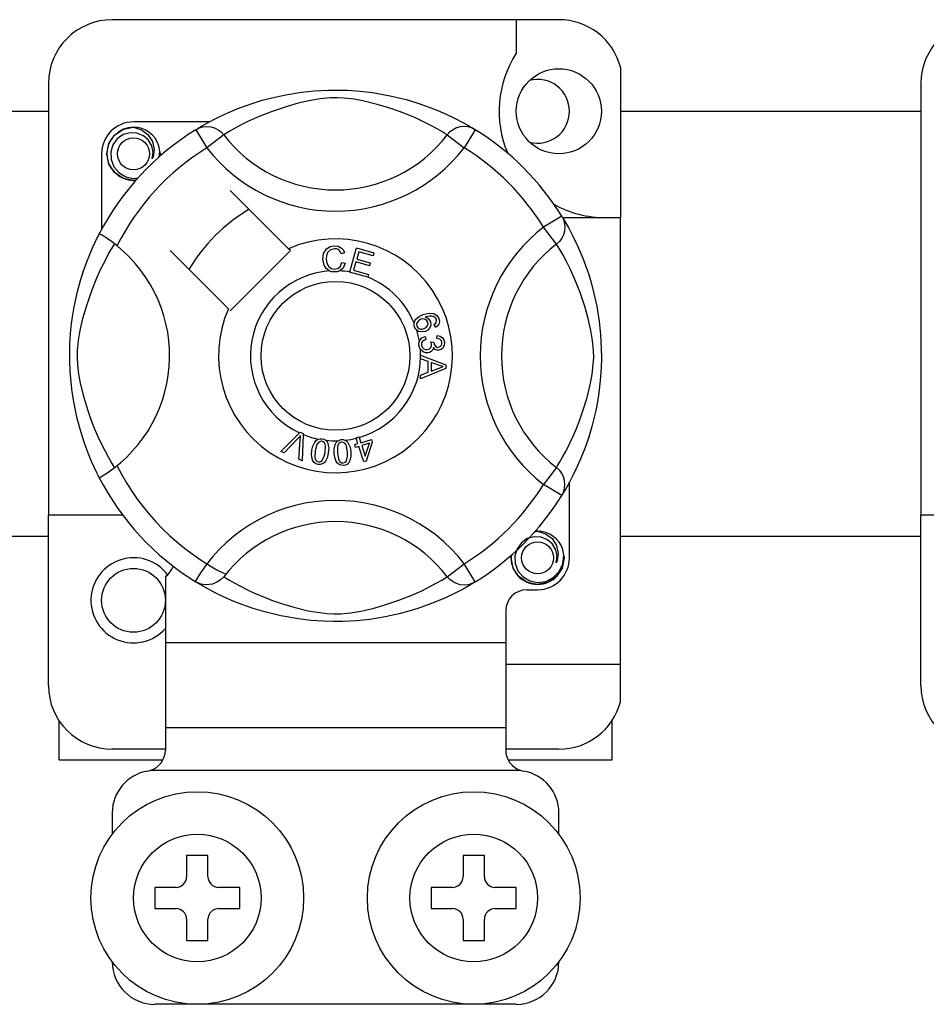
# Model space of a CAD drawing. Extents: x 49 to 1260, y 66 to 248.
# Drawn here: x 89 to 93, y 77 to 82 of the extents above; entities that cross this region are included whole.
import ezdxf

# ---------------------------------------------------------------- set-up
doc = ezdxf.new("R2010")
doc.units = 0
doc.header["$MEASUREMENT"] = 0
doc.layers.get('0').update_dxf_attribs({"linetype": 'CONTINUOUS'})

# ---------------------------------------------------------------- blocks, each defined once
blk = doc.blocks.new('ALZADO')
at = {"color": 2, "linetype": 'Continuous'}
for p, q in [((13.3584, -118.885), (11.2567, -118.885)), ((13.1582, -118.885), (13.1582, -119.043)), ((13.6486, -119.1084), (13.6486, -119.8164)), ((10.9565, -119.1852), (10.9565, -121.2174)), ((15.0623, -119.1852), (15.0623, -121.2174)), ((12.0078, -119.2523), (12.0735, -119.238)), ((12.0735, -119.238), (12.1468, -119.2263)), ((12.1468, -119.2263), (12.2073, -119.2199)), ((12.2073, -119.2199), (12.2728, -119.2164)), ((12.2728, -119.2164), (12.3183, -119.216)), ((12.3183, -119.216), (12.3644, -119.2172)), ((12.3644, -119.2172), (12.4239, -119.2213)), ((12.4239, -119.2213), (12.4818, -119.2281)), ((12.4818, -119.2281), (12.5645, -119.2426)), ((11.8474, -119.3036), (11.9206, -119.2772)), ((11.9206, -119.2772), (11.9625, -119.2644)), ((11.9625, -119.2644), (12.0078, -119.2523)), ((12.1321, -119.2782), (12.0797, -119.2928)), ((12.1892, -119.2652), (12.1321, -119.2782)), ((12.2351, -119.2574), (12.1892, -119.2652)), ((12.2825, -119.2528), (12.2351, -119.2574)), ((12.3163, -119.2522), (12.2825, -119.2528)), ((12.3486, -119.2539), (12.3163, -119.2522)), ((12.3946, -119.2595), (12.3486, -119.2539)), ((12.4362, -119.2673), (12.3946, -119.2595)), ((12.5035, -119.2837), (12.4362, -119.2673)), ((12.5623, -119.3013), (12.5035, -119.2837)), ((12.5645, -119.2426), (12.6404, -119.261)), ((12.6404, -119.261), (12.6945, -119.2772)), ((12.6945, -119.2772), (12.7437, -119.2944)), ((-1.9733, -119.3153), (10.9565, -119.3153)), ((11.7439, -119.3501), (11.7905, -119.3277)), ((11.7905, -119.3277), (11.8474, -119.3036)), ((12.009, -119.3164), (11.9478, -119.3406)), ((12.0797, -119.2928), (12.009, -119.3164)), ((12.6087, -119.3174), (12.5623, -119.3013)), ((12.65, -119.3334), (12.6087, -119.3174)), ((12.7437, -119.2944), (12.7887, -119.3121)), ((12.7887, -119.3121), (12.8287, -119.3296)), ((12.8287, -119.3296), (12.8711, -119.35)), ((13.6486, -119.3153), (15.0623, -119.3153)), ((13.6486, -119.3153), (15.0623, -119.3153)), ((11.7136, -119.366), (11.3568, -119.366)), ((11.6802, -119.3846), (11.7076, -119.3692)), ((11.7076, -119.3692), (11.7439, -119.3501)), ((11.9017, -119.3613), (11.8631, -119.3805)), ((11.9478, -119.3406), (11.9017, -119.3613)), ((12.6863, -119.3489), (12.65, -119.3334)), ((12.7183, -119.3637), (12.6863, -119.3489)), ((12.7554, -119.3823), (12.7183, -119.3637)), ((12.8711, -119.35), (12.9059, -119.3683)), ((12.9059, -119.3683), (12.9332, -119.3836)), ((11.268, -119.4281), (11.3093, -119.4004)), ((11.3407, -119.4169), (11.3086, -119.4261)), ((11.3093, -119.4004), (11.3568, -119.391)), ((11.3385, -119.3947), (11.3402, -119.3939)), ((11.3402, -119.3939), (11.3497, -119.392)), ((11.3733, -119.4186), (11.3407, -119.4169)), ((11.3497, -119.392), (11.3545, -119.3913)), ((11.3545, -119.3913), (11.3557, -119.3912)), ((11.3557, -119.3912), (11.3563, -119.3911)), ((11.3563, -119.3911), (11.3566, -119.3911)), ((11.3566, -119.3911), (11.3568, -119.391)), ((11.3568, -119.391), (11.3568, -119.391)), ((11.3568, -119.391), (11.3568, -119.391)), ((11.3568, -119.391), (11.3568, -119.391)), ((11.3568, -119.391), (11.3938, -119.4027)), ((11.3568, -119.391), (11.3568, -119.391)), ((11.4035, -119.4309), (11.3733, -119.4186)), ((11.3938, -119.4027), (11.4247, -119.426)), ((11.6498, -119.4028), (11.6662, -119.3946)), ((11.6498, -119.4028), (11.7024, -119.4879)), ((11.6598, -119.3967), (11.6802, -119.3846)), ((11.6637, -119.3939), (11.6608, -119.3955)), ((11.6662, -119.3946), (11.6838, -119.3896)), ((11.6838, -119.3896), (11.7021, -119.3879)), ((11.7021, -119.3879), (11.7204, -119.3895)), ((11.7204, -119.3895), (11.738, -119.3945)), ((11.738, -119.3945), (11.7545, -119.4026)), ((11.7545, -119.4026), (11.7692, -119.4135)), ((11.7692, -119.4135), (11.7817, -119.427)), ((11.7901, -119.4218), (11.7817, -119.427)), ((11.8074, -119.4114), (11.7901, -119.4218)), ((11.8314, -119.3976), (11.8074, -119.4114)), ((11.8631, -119.3805), (11.8314, -119.3976)), ((12.785, -119.3983), (12.7554, -119.3823)), ((12.8071, -119.411), (12.785, -119.3983)), ((12.8225, -119.4203), (12.8071, -119.411)), ((12.8334, -119.427), (12.8225, -119.4203)), ((12.8459, -119.4135), (12.8334, -119.427)), ((12.8606, -119.4026), (12.8459, -119.4135)), ((12.877, -119.3945), (12.8606, -119.4026)), ((12.8947, -119.3895), (12.877, -119.3945)), ((12.913, -119.3879), (12.8947, -119.3895)), ((12.9653, -119.4028), (12.9127, -119.4879)), ((12.9313, -119.3896), (12.913, -119.3879)), ((12.9489, -119.3946), (12.9313, -119.3896)), ((12.9332, -119.3836), (12.9525, -119.395)), ((12.9653, -119.4028), (12.9489, -119.3946)), ((12.9525, -119.395), (12.9653, -119.4028)), ((12.9653, -119.4028), (12.9653, -119.4028)), ((11.2317, -119.5161), (11.2414, -119.4678)), ((11.2414, -119.4678), (11.268, -119.4281)), ((11.2804, -119.4457), (11.2603, -119.4736)), ((11.3086, -119.4261), (11.2804, -119.4457)), ((11.4275, -119.4519), (11.4035, -119.4309)), ((11.4247, -119.426), (11.446, -119.4584)), ((11.4429, -119.4786), (11.4275, -119.4519)), ((11.446, -119.4584), (11.4542, -119.4963)), ((11.7817, -119.427), (11.7024, -119.4879)), ((12.8334, -119.427), (12.9127, -119.4879)), ((11.2067, -119.5161), (11.2067, -119.8727)), ((11.2414, -119.5645), (11.2317, -119.5161)), ((11.2603, -119.4736), (11.25, -119.507)), ((11.25, -119.507), (11.2512, -119.5431)), ((11.4487, -119.5089), (11.4429, -119.4786)), ((11.4442, -119.5394), (11.4487, -119.5089)), ((11.4542, -119.4963), (11.4487, -119.5288)), ((11.4803, -119.5043), (11.4761, -119.4786)), ((11.4772, -119.5313), (11.4803, -119.5043)), ((11.4819, -119.5161), (11.4792, -119.5294)), ((11.4819, -119.5161), (11.4792, -119.5294)), ((11.48, -119.5066), (11.4819, -119.5161)), ((11.48, -119.5066), (11.4819, -119.5161)), ((11.2512, -119.5431), (11.2644, -119.5768)), ((11.4487, -119.5288), (11.4442, -119.5394)), ((11.268, -119.6042), (11.2414, -119.5645)), ((11.2644, -119.5768), (11.2878, -119.6046)), ((11.3093, -119.6318), (11.268, -119.6042)), ((11.2878, -119.6046), (11.3203, -119.6241)), ((11.3568, -119.6412), (11.3093, -119.6318)), ((11.3203, -119.6241), (11.3575, -119.6317)), ((11.37, -119.6386), (11.3568, -119.6412)), ((11.3575, -119.6317), (11.3786, -119.629)), ((12.0865, -119.9628), (11.8122, -119.6885)), ((13.3716, -119.8091), (13.2865, -119.8617)), ((13.3716, -119.8091), (13.3798, -119.8255)), ((13.3752, -119.8164), (13.6486, -119.8164)), ((13.3777, -119.8191), (13.3899, -119.8396)), ((13.3805, -119.8231), (13.3789, -119.8202)), ((13.3798, -119.8255), (13.3848, -119.8432)), ((13.3899, -119.8396), (13.4052, -119.8669)), ((13.6486, -121.918), (13.6486, -119.8164)), ((13.3474, -119.941), (13.2865, -119.8617)), ((13.3849, -119.8797), (13.3799, -119.8974)), ((13.3848, -119.8432), (13.3865, -119.8614)), ((13.3865, -119.8614), (13.3849, -119.8797)), ((13.4052, -119.8669), (13.4243, -119.9032)), ((11.1754, -119.9348), (11.1846, -119.9155)), ((11.1846, -119.9155), (11.1914, -119.902)), ((11.1914, -119.902), (11.1959, -119.8932)), ((11.1959, -119.8932), (11.1959, -119.8932)), ((11.1984, -119.8937), (11.1959, -119.8932)), ((11.2094, -119.8998), (11.1984, -119.8937)), ((11.2281, -119.912), (11.2094, -119.8998)), ((11.2526, -119.9294), (11.2281, -119.912)), ((11.2793, -119.95), (11.2526, -119.9294)), ((13.3609, -119.9285), (13.3474, -119.941)), ((13.3718, -119.9138), (13.3609, -119.9285)), ((13.3799, -119.8974), (13.3718, -119.9138)), ((13.4243, -119.9032), (13.4467, -119.9498)), ((11.1512, -119.9896), (11.1641, -119.9595)), ((11.1641, -119.9595), (11.1754, -119.9348)), ((11.2382, -119.9908), (11.252, -119.9668)), ((11.252, -119.9668), (11.2625, -119.9494)), ((11.2625, -119.9494), (11.2677, -119.941)), ((11.5291, -119.9715), (11.8035, -120.2458)), ((11.8122, -120.2546), (12.0952, -119.9715)), ((12.0952, -119.9715), (12.0865, -119.9628)), ((12.2512, -119.9857), (12.2649, -119.9638)), ((12.2649, -119.9638), (12.2822, -119.9531)), ((12.2835, -119.9674), (12.27, -119.9811)), ((12.2822, -119.9531), (12.3023, -119.9492)), ((12.3023, -119.9627), (12.2835, -119.9674)), ((12.3023, -119.9492), (12.3198, -119.9514)), ((12.3119, -119.9636), (12.3023, -119.9627)), ((12.3208, -119.9671), (12.3119, -119.9636)), ((12.3198, -119.9514), (12.3353, -119.9596)), ((12.3295, -119.9757), (12.3208, -119.9671)), ((12.3348, -119.9867), (12.3295, -119.9757)), ((12.3353, -119.9596), (12.3444, -119.97)), ((12.3444, -119.97), (12.3503, -119.9826)), ((12.3741, -120.0721), (12.4057, -119.959)), ((12.4057, -119.959), (12.4885, -119.9822)), ((12.417, -119.9768), (12.4073, -120.0119)), ((12.4848, -119.9957), (12.417, -119.9768)), ((13.3526, -119.9494), (13.3474, -119.941)), ((13.3631, -119.9668), (13.3526, -119.9494)), ((13.3768, -119.9908), (13.3631, -119.9668)), ((13.4467, -119.9498), (13.4708, -120.0068)), ((11.1223, -120.0667), (11.1371, -120.0254)), ((11.1371, -120.0254), (11.1512, -119.9896)), ((11.202, -120.061), (11.2212, -120.0224)), ((11.2212, -120.0224), (11.2382, -119.9908)), ((12.2478, -120.0115), (12.2512, -119.9857)), ((12.2537, -120.0403), (12.2478, -120.0115)), ((12.2652, -119.9957), (12.264, -120.0109)), ((12.264, -120.0109), (12.2668, -120.0304)), ((12.27, -119.9811), (12.2652, -119.9957)), ((12.3503, -119.9826), (12.3348, -119.9867)), ((12.4035, -120.0254), (12.3926, -120.0644)), ((12.4669, -120.0431), (12.4035, -120.0254)), ((12.4073, -120.0119), (12.4707, -120.0296)), ((12.4885, -119.9822), (12.4848, -119.9957)), ((13.3939, -120.0224), (13.3768, -119.9908)), ((13.4131, -120.061), (13.3939, -120.0224)), ((13.4708, -120.0068), (13.4841, -120.0418)), ((11.1077, -120.1128), (11.1223, -120.0667)), ((11.1813, -120.1071), (11.202, -120.061)), ((12.2633, -120.0563), (12.2537, -120.0403)), ((12.2781, -120.0676), (12.2633, -120.0563)), ((12.2668, -120.0304), (12.2758, -120.0478)), ((12.2758, -120.0478), (12.2886, -120.0563)), ((12.2893, -120.0711), (12.2781, -120.0676)), ((12.2886, -120.0563), (12.3038, -120.0589)), ((12.3055, -120.0723), (12.2893, -120.0711)), ((12.3038, -120.0589), (12.3176, -120.056)), ((12.3154, -120.0713), (12.3055, -120.0723)), ((12.3278, -120.0671), (12.3154, -120.0713)), ((12.3176, -120.056), (12.3289, -120.0477)), ((12.3432, -120.0544), (12.3278, -120.0671)), ((12.3289, -120.0477), (12.3378, -120.0276)), ((12.3378, -120.0276), (12.3536, -120.0312)), ((12.3536, -120.0312), (12.3432, -120.0544)), ((12.3737, -120.0737), (12.3741, -120.0721)), ((12.3926, -120.0644), (12.463, -120.084)), ((12.4707, -120.0296), (12.4669, -120.0431)), ((13.4338, -120.1071), (13.4131, -120.061)), ((13.4841, -120.0418), (13.4972, -120.08)), ((11.0938, -120.1642), (11.1077, -120.1128)), ((11.1571, -120.1683), (11.1813, -120.1071)), ((12.4592, -120.0975), (12.3737, -120.0737)), ((12.4595, -120.0965), (12.4592, -120.0975)), ((12.463, -120.084), (12.4595, -120.0965)), ((13.458, -120.1683), (13.4338, -120.1071)), ((13.4972, -120.08), (13.51, -120.1218)), ((11.0781, -120.2358), (11.0938, -120.1642)), ((13.51, -120.1218), (13.5221, -120.1672)), ((11.1335, -120.239), (11.1571, -120.1683)), ((13.4816, -120.239), (13.458, -120.1683)), ((13.5221, -120.1672), (13.5364, -120.2328)), ((11.0715, -120.2744), (11.0781, -120.2358)), ((11.1189, -120.2915), (11.1335, -120.239)), ((13.4962, -120.2915), (13.4816, -120.239)), ((13.5364, -120.2328), (13.5481, -120.3061)), ((11.0658, -120.3152), (11.0715, -120.2744)), ((11.1058, -120.3485), (11.1189, -120.2915)), ((12.6772, -120.312), (12.6801, -120.3024)), ((12.6801, -120.3024), (12.6853, -120.294)), ((12.6853, -120.294), (12.7009, -120.2815)), ((12.6989, -120.3006), (12.6916, -120.3096)), ((12.7089, -120.2948), (12.6989, -120.3006)), ((12.7009, -120.2815), (12.7191, -120.2732)), ((12.7173, -120.2929), (12.7089, -120.2948)), ((12.7258, -120.2938), (12.7173, -120.2929)), ((12.7191, -120.2732), (12.7476, -120.266)), ((12.7352, -120.2991), (12.7258, -120.2938)), ((12.7492, -120.2797), (12.7295, -120.2848)), ((12.7295, -120.2848), (12.7385, -120.2881)), ((12.7412, -120.3081), (12.7352, -120.2991)), ((12.7385, -120.2881), (12.7461, -120.2938)), ((12.7461, -120.2938), (12.7542, -120.3064)), ((12.7476, -120.266), (12.7705, -120.2679)), ((12.7621, -120.2798), (12.7492, -120.2797)), ((12.7741, -120.2844), (12.7621, -120.2798)), ((12.7705, -120.2679), (12.7861, -120.2783)), ((12.7784, -120.2882), (12.7741, -120.2844)), ((12.782, -120.2945), (12.7784, -120.2882)), ((12.7812, -120.3103), (12.7833, -120.3015)), ((12.7833, -120.3015), (12.782, -120.2945)), ((12.7861, -120.2783), (12.7935, -120.2912)), ((12.7935, -120.2912), (12.7961, -120.3047)), ((13.5092, -120.3485), (13.4962, -120.2915)), ((11.061, -120.3623), (11.0658, -120.3152)), ((11.0981, -120.3944), (11.1058, -120.3485)), ((12.677, -120.3129), (12.6772, -120.312)), ((12.677, -120.3214), (12.677, -120.3129)), ((12.6794, -120.3317), (12.677, -120.3214)), ((12.6837, -120.3401), (12.6794, -120.3317)), ((12.6894, -120.3467), (12.6837, -120.3401)), ((12.6916, -120.3096), (12.6892, -120.3183)), ((12.6892, -120.3183), (12.6905, -120.3273)), ((12.6973, -120.352), (12.6894, -120.3467)), ((12.6905, -120.3273), (12.697, -120.3363)), ((12.697, -120.3363), (12.7071, -120.3409)), ((12.7071, -120.3409), (12.7158, -120.3411)), ((12.7158, -120.3411), (12.7243, -120.3389)), ((12.7243, -120.3389), (12.734, -120.3336)), ((12.7415, -120.3466), (12.7302, -120.3526)), ((12.734, -120.3336), (12.7407, -120.325)), ((12.7407, -120.325), (12.7427, -120.3166)), ((12.7427, -120.3166), (12.7412, -120.3081)), ((12.7504, -120.3375), (12.7415, -120.3466)), ((12.7561, -120.3224), (12.7504, -120.3375)), ((12.7542, -120.3064), (12.7561, -120.3224)), ((12.7714, -120.3198), (12.7775, -120.3151)), ((12.7774, -120.333), (12.7714, -120.3198)), ((12.7864, -120.3268), (12.7774, -120.333)), ((12.7775, -120.3151), (12.7812, -120.3103)), ((12.7929, -120.3181), (12.7864, -120.3268)), ((12.7961, -120.3047), (12.7929, -120.3181)), ((13.517, -120.3944), (13.5092, -120.3485)), ((13.5481, -120.3061), (13.5545, -120.3666)), ((11.0578, -120.4115), (11.061, -120.3623)), ((11.0935, -120.4418), (11.0981, -120.3944)), ((12.7064, -120.3548), (12.6973, -120.352)), ((12.7019, -120.3983), (12.7069, -120.3895)), ((12.7302, -120.3526), (12.7064, -120.3548)), ((12.7069, -120.3895), (12.7141, -120.3825)), ((12.7141, -120.3825), (12.7286, -120.3762)), ((12.723, -120.3945), (12.7154, -120.4012)), ((12.7322, -120.3905), (12.723, -120.3945)), ((12.7286, -120.3762), (12.7322, -120.3905)), ((12.7846, -120.3858), (12.7855, -120.371)), ((12.7988, -120.3893), (12.7846, -120.3858)), ((12.7855, -120.371), (12.7996, -120.3741)), ((12.8054, -120.3958), (12.7988, -120.3893)), ((12.7996, -120.3741), (12.8114, -120.3823)), ((12.8084, -120.4046), (12.8054, -120.3958)), ((12.8114, -120.3823), (12.8174, -120.3919)), ((12.8174, -120.3919), (12.8202, -120.4029)), ((13.5216, -120.4418), (13.517, -120.3944)), ((13.5545, -120.3666), (13.558, -120.4321)), ((11.0566, -120.4539), (11.0578, -120.4115)), ((11.0929, -120.4756), (11.0935, -120.4418)), ((12.6998, -120.4069), (12.7019, -120.3983)), ((12.6998, -120.4176), (12.6998, -120.4069)), ((12.7023, -120.4283), (12.6998, -120.4176)), ((12.7067, -120.437), (12.7023, -120.4283)), ((12.7197, -120.4488), (12.7067, -120.437)), ((12.7122, -120.4084), (12.7118, -120.4163)), ((12.7118, -120.4163), (12.7153, -120.4265)), ((12.7154, -120.4012), (12.7122, -120.4084)), ((12.7153, -120.4265), (12.7229, -120.4341)), ((12.7229, -120.4341), (12.7307, -120.4374)), ((12.7307, -120.4374), (12.7393, -120.4377)), ((12.7393, -120.4377), (12.749, -120.4345)), ((12.749, -120.4345), (12.7562, -120.4274)), ((12.7562, -120.4274), (12.7592, -120.4199)), ((12.7567, -120.4019), (12.7696, -120.402)), ((12.7582, -120.4062), (12.7567, -120.4019)), ((12.7647, -120.4382), (12.7576, -120.4468)), ((12.7595, -120.4119), (12.7582, -120.4062)), ((12.7592, -120.4199), (12.7595, -120.4119)), ((12.7678, -120.4275), (12.7647, -120.4382)), ((12.7771, -120.4373), (12.7678, -120.4275)), ((12.7696, -120.402), (12.7696, -120.4033)), ((12.7696, -120.4033), (12.7697, -120.4043)), ((12.7697, -120.4043), (12.7723, -120.4138)), ((12.7723, -120.4138), (12.7778, -120.4219)), ((12.7851, -120.4406), (12.7771, -120.4373)), ((12.7778, -120.4219), (12.7845, -120.4256)), ((12.7845, -120.4256), (12.7922, -120.4261)), ((12.7936, -120.441), (12.7851, -120.4406)), ((12.7922, -120.4261), (12.8001, -120.4234)), ((12.8044, -120.4375), (12.7936, -120.441)), ((12.8001, -120.4234), (12.8059, -120.4174)), ((12.8131, -120.4302), (12.8044, -120.4375)), ((12.8059, -120.4174), (12.8082, -120.4112)), ((12.8082, -120.4112), (12.8084, -120.4046)), ((12.8194, -120.4173), (12.8131, -120.4302)), ((12.8202, -120.4029), (12.8194, -120.4173)), ((13.5222, -120.4756), (13.5216, -120.4418)), ((13.558, -120.4321), (13.5585, -120.4776)), ((11.0569, -120.4952), (11.0566, -120.4539)), ((11.0946, -120.5079), (11.0929, -120.4756)), ((12.7078, -120.4641), (12.8269, -120.5096)), ((12.7078, -120.4644), (12.7078, -120.4641)), ((12.7078, -120.4681), (12.7078, -120.4644)), ((12.7079, -120.4808), (12.7078, -120.4681)), ((12.744, -120.4939), (12.7079, -120.4808)), ((12.7302, -120.4527), (12.7197, -120.4488)), ((12.7414, -120.453), (12.7302, -120.4527)), ((12.75, -120.451), (12.7414, -120.453)), ((12.7576, -120.4468), (12.75, -120.451)), ((13.5205, -120.5079), (13.5222, -120.4756)), ((13.5585, -120.4776), (13.5572, -120.5238)), ((11.0585, -120.5364), (11.0569, -120.4952)), ((11.1002, -120.5539), (11.0946, -120.5079)), ((12.827, -120.5266), (12.708, -120.5755)), ((12.744, -120.5436), (12.744, -120.4939)), ((12.7568, -120.4984), (12.7568, -120.5387)), ((12.7917, -120.5114), (12.7568, -120.4984)), ((12.7568, -120.5387), (12.7898, -120.5263)), ((12.7898, -120.5263), (12.8035, -120.5213)), ((12.8016, -120.5146), (12.7917, -120.5114)), ((12.8145, -120.5178), (12.8016, -120.5146)), ((12.8035, -120.5213), (12.8145, -120.5178)), ((12.8269, -120.5096), (12.827, -120.5266)), ((13.5149, -120.5539), (13.5205, -120.5079)), ((13.5572, -120.5238), (13.5531, -120.5833)), ((11.0613, -120.5749), (11.0585, -120.5364)), ((11.0682, -120.6366), (11.0613, -120.5749)), ((11.108, -120.5956), (11.1002, -120.5539)), ((12.708, -120.5576), (12.744, -120.5436)), ((12.708, -120.5755), (12.708, -120.5576)), ((13.5071, -120.5956), (13.5149, -120.5539)), ((11.1243, -120.6629), (11.108, -120.5956)), ((13.4908, -120.6629), (13.5071, -120.5956)), ((13.5531, -120.5833), (13.5463, -120.6411)), ((11.077, -120.692), (11.0682, -120.6366)), ((11.142, -120.7216), (11.1243, -120.6629)), ((13.4731, -120.7216), (13.4908, -120.6629)), ((13.5463, -120.6411), (13.5396, -120.6834)), ((11.0919, -120.7619), (11.077, -120.692)), ((13.5396, -120.6834), (13.5318, -120.7238)), ((11.1083, -120.8227), (11.0919, -120.7619)), ((11.158, -120.768), (11.142, -120.7216)), ((13.457, -120.768), (13.4731, -120.7216)), ((13.5318, -120.7238), (13.5134, -120.7997)), ((11.1741, -120.8094), (11.158, -120.768)), ((11.1896, -120.8457), (11.1741, -120.8094)), ((13.4255, -120.8457), (13.441, -120.8094)), ((13.441, -120.8094), (13.457, -120.768)), ((13.5134, -120.7997), (13.4972, -120.8538)), ((11.1263, -120.8788), (11.1083, -120.8227)), ((11.2043, -120.8776), (11.1896, -120.8457)), ((12.0503, -120.9171), (12.1381, -120.8295)), ((12.1293, -120.8572), (12.0651, -120.9235)), ((12.1355, -120.8507), (12.1293, -120.8572)), ((12.143, -120.842), (12.1355, -120.8507)), ((12.1381, -120.8295), (12.1409, -120.8267)), ((12.1409, -120.8267), (12.1558, -120.8332)), ((12.1409, -120.8623), (12.1419, -120.8509)), ((12.1419, -120.8509), (12.143, -120.842)), ((12.1556, -120.8372), (12.1501, -120.9609)), ((12.1558, -120.8332), (12.1556, -120.8372)), ((12.2163, -120.8653), (12.2248, -120.8596)), ((12.2248, -120.8596), (12.2265, -120.8589)), ((12.2265, -120.8589), (12.2345, -120.857)), ((12.2345, -120.857), (12.2432, -120.8572)), ((12.2432, -120.8572), (12.2448, -120.8574)), ((12.2448, -120.8574), (12.2523, -120.8593)), ((12.2523, -120.8593), (12.259, -120.8626)), ((12.4046, -120.8531), (12.4186, -120.8488)), ((12.4053, -120.8551), (12.4046, -120.8531)), ((12.4131, -120.8803), (12.4053, -120.8551)), ((12.4186, -120.8488), (12.4193, -120.8512)), ((12.4193, -120.8512), (12.427, -120.876)), ((13.4107, -120.8776), (13.4255, -120.8457)), ((13.4972, -120.8538), (13.48, -120.9031)), ((11.1438, -120.9259), (11.1263, -120.8788)), ((11.223, -120.9147), (11.2043, -120.8776)), ((12.1345, -120.954), (12.1409, -120.8623)), ((12.1966, -120.9114), (12.2011, -120.8915)), ((12.2011, -120.8915), (12.2097, -120.873)), ((12.2097, -120.873), (12.2163, -120.8653)), ((12.2193, -120.8846), (12.2115, -120.9138)), ((12.2285, -120.8728), (12.2193, -120.8846)), ((12.2353, -120.8696), (12.2285, -120.8728)), ((12.2429, -120.8693), (12.2353, -120.8696)), ((12.2499, -120.872), (12.2429, -120.8693)), ((12.2554, -120.8772), (12.2499, -120.872)), ((12.259, -120.8838), (12.2554, -120.8772)), ((12.2587, -120.9214), (12.2605, -120.8912)), ((12.259, -120.8626), (12.2617, -120.8645)), ((12.2605, -120.8912), (12.259, -120.8838)), ((12.2617, -120.8645), (12.2666, -120.8695)), ((12.2666, -120.8695), (12.2696, -120.874)), ((12.2696, -120.874), (12.2755, -120.9016)), ((12.2755, -120.9016), (12.2735, -120.9238)), ((12.3012, -120.9044), (12.3053, -120.8845)), ((12.3014, -120.9248), (12.3012, -120.9044)), ((12.3053, -120.8845), (12.31, -120.8755)), ((12.31, -120.8755), (12.317, -120.8681)), ((12.3173, -120.8936), (12.3164, -120.9238)), ((12.317, -120.8681), (12.3184, -120.867)), ((12.3195, -120.8864), (12.3173, -120.8936)), ((12.3184, -120.867), (12.3258, -120.8634)), ((12.3236, -120.8801), (12.3195, -120.8864)), ((12.3295, -120.8754), (12.3236, -120.8801)), ((12.3258, -120.8634), (12.3344, -120.8615)), ((12.3368, -120.8734), (12.3295, -120.8754)), ((12.3344, -120.8615), (12.3359, -120.8614)), ((12.3359, -120.8614), (12.3437, -120.8615)), ((12.3442, -120.8744), (12.3368, -120.8734)), ((12.3437, -120.8615), (12.351, -120.8632)), ((12.3507, -120.8782), (12.3442, -120.8744)), ((12.3557, -120.8838), (12.3507, -120.8782)), ((12.351, -120.8632), (12.354, -120.8645)), ((12.354, -120.8645), (12.3599, -120.8681)), ((12.3589, -120.8907), (12.3557, -120.8838)), ((12.364, -120.9205), (12.3589, -120.8907)), ((12.3599, -120.8681), (12.3638, -120.8718)), ((12.3638, -120.8718), (12.3758, -120.8973)), ((12.3758, -120.8973), (12.379, -120.9194)), ((12.3978, -120.8851), (12.4131, -120.8803)), ((12.4018, -120.8978), (12.3978, -120.8851)), ((12.4171, -120.8931), (12.4018, -120.8978)), ((12.44, -120.9666), (12.4171, -120.8931)), ((12.427, -120.876), (12.4763, -120.8606)), ((12.4666, -120.8776), (12.431, -120.8887)), ((12.431, -120.8887), (12.447, -120.9399)), ((12.447, -120.9399), (12.4666, -120.8776)), ((12.4803, -120.8734), (12.4514, -120.9631)), ((12.4763, -120.8606), (12.4803, -120.8734)), ((13.3921, -120.9147), (13.4107, -120.8776)), ((13.48, -120.9031), (13.4623, -120.948)), ((11.1596, -120.964), (11.1438, -120.9259)), ((11.239, -120.9443), (11.223, -120.9147)), ((11.2517, -120.9664), (11.239, -120.9443)), ((12.0651, -120.9235), (12.0503, -120.9171)), ((12.1946, -120.9317), (12.1966, -120.9114)), ((12.197, -120.9519), (12.1946, -120.9317)), ((12.2008, -120.9614), (12.197, -120.9519)), ((12.2115, -120.9138), (12.2096, -120.9441)), ((12.2096, -120.9441), (12.2112, -120.9515)), ((12.2112, -120.9515), (12.2148, -120.9581)), ((12.2447, -120.96), (12.2548, -120.9393)), ((12.2548, -120.9393), (12.2587, -120.9214)), ((12.269, -120.9438), (12.2605, -120.9623)), ((12.2735, -120.9238), (12.269, -120.9438)), ((12.304, -120.9451), (12.3014, -120.9248)), ((12.3109, -120.9642), (12.304, -120.9451)), ((12.3164, -120.9238), (12.3215, -120.9537)), ((12.3592, -120.9612), (12.3643, -120.9387)), ((12.3643, -120.9387), (12.364, -120.9205)), ((12.3792, -120.9398), (12.3751, -120.9598)), ((12.379, -120.9194), (12.3792, -120.9398)), ((13.3634, -120.9664), (13.3761, -120.9443)), ((13.3761, -120.9443), (13.3921, -120.9147)), ((13.4623, -120.948), (13.4448, -120.988)), ((11.1731, -120.9942), (11.1596, -120.964)), ((11.1843, -121.0176), (11.1731, -120.9942)), ((11.261, -120.9819), (11.2517, -120.9664)), ((11.2677, -120.9927), (11.261, -120.9819)), ((12.1501, -120.9609), (12.1345, -120.954)), ((12.207, -120.9694), (12.2008, -120.9614)), ((12.2155, -120.975), (12.207, -120.9694)), ((12.2148, -120.9581), (12.2203, -120.9633)), ((12.2253, -120.9778), (12.2155, -120.975)), ((12.2203, -120.9633), (12.2274, -120.9659)), ((12.2355, -120.9783), (12.2253, -120.9778)), ((12.2274, -120.9659), (12.2327, -120.9661)), ((12.2327, -120.9661), (12.2379, -120.9648)), ((12.2454, -120.9757), (12.2355, -120.9783)), ((12.2379, -120.9648), (12.2447, -120.96)), ((12.2538, -120.97), (12.2454, -120.9757)), ((12.2605, -120.9623), (12.2538, -120.97)), ((12.3168, -120.9726), (12.3109, -120.9642)), ((12.3247, -120.9789), (12.3168, -120.9726)), ((12.3215, -120.9537), (12.3247, -120.9605)), ((12.3247, -120.9605), (12.3297, -120.9662)), ((12.3343, -120.9824), (12.3247, -120.9789)), ((12.3297, -120.9662), (12.3363, -120.9699)), ((12.3444, -120.9829), (12.3343, -120.9824)), ((12.3363, -120.9699), (12.3438, -120.9708)), ((12.3438, -120.9708), (12.3537, -120.9674)), ((12.3544, -120.981), (12.3444, -120.9829)), ((12.3537, -120.9674), (12.3592, -120.9612)), ((12.3634, -120.9762), (12.3544, -120.981)), ((12.3704, -120.9688), (12.3634, -120.9762)), ((12.3751, -120.9598), (12.3704, -120.9688)), ((12.4514, -120.9631), (12.44, -120.9666)), ((13.3474, -120.9927), (13.2865, -121.072)), ((13.3474, -120.9927), (13.3541, -120.9819)), ((13.3609, -121.0052), (13.3474, -120.9927)), ((13.3541, -120.9819), (13.3634, -120.9664)), ((13.4448, -120.988), (13.4244, -121.0304)), ((11.192, -121.033), (11.1843, -121.0176)), ((11.1959, -121.0406), (11.192, -121.033)), ((11.196, -121.0407), (11.1959, -121.0406)), ((13.3718, -121.0199), (13.3609, -121.0052)), ((13.3799, -121.0364), (13.3718, -121.0199)), ((13.3849, -121.054), (13.3799, -121.0364)), ((13.4244, -121.0304), (13.4061, -121.0652)), ((13.3716, -121.1246), (13.2865, -121.072)), ((13.3798, -121.1082), (13.3848, -121.0906)), ((13.3848, -121.0906), (13.3865, -121.0723)), ((13.3865, -121.0723), (13.3849, -121.054)), ((13.4061, -121.0652), (13.3908, -121.0925)), ((13.4084, -121.4176), (13.4084, -121.0609)), ((13.3716, -121.1246), (13.3798, -121.1082)), ((13.374, -121.1208), (13.3716, -121.1246)), ((13.3794, -121.1118), (13.3744, -121.1201)), ((13.3908, -121.0925), (13.3794, -121.1118)), ((11.3068, -121.2174), (10.9565, -121.2174)), ((10.9565, -122.0181), (10.9565, -121.2174)), ((15.0623, -122.0181), (15.0623, -121.2174)), ((15.4125, -121.2174), (15.0623, -121.2174)), ((10.9565, -121.3181), (-1.9733, -121.3181)), ((13.2422, -121.3184), (13.21, -121.3275)), ((13.24, -121.2961), (13.2417, -121.2954)), ((13.2417, -121.2954), (13.2512, -121.2934)), ((13.2747, -121.3201), (13.2422, -121.3184)), ((13.245, -121.2951), (13.2583, -121.2925)), ((13.2512, -121.2934), (13.256, -121.2927)), ((13.256, -121.2927), (13.2572, -121.2926)), ((13.2572, -121.2926), (13.2578, -121.2925)), ((13.2578, -121.2925), (13.2581, -121.2925)), ((13.2581, -121.2925), (13.2583, -121.2925)), ((13.2583, -121.2925), (13.2583, -121.2925)), ((13.2583, -121.2925), (13.2583, -121.2925)), ((13.2583, -121.2925), (13.2583, -121.2925)), ((13.2583, -121.2925), (13.2583, -121.2925)), ((13.2583, -121.2925), (13.2953, -121.3042)), ((13.3049, -121.3323), (13.2747, -121.3201)), ((13.2953, -121.3042), (13.3262, -121.3275)), ((15.0623, -121.3181), (13.6486, -121.3181)), ((15.0623, -121.3181), (13.6486, -121.3181)), ((13.1818, -121.3472), (13.1617, -121.375)), ((13.21, -121.3275), (13.1818, -121.3472)), ((13.3289, -121.3534), (13.3049, -121.3323)), ((13.3262, -121.3275), (13.3475, -121.3598)), ((13.3444, -121.3801), (13.3289, -121.3534)), ((13.3475, -121.3598), (13.3557, -121.3978)), ((13.1332, -121.4176), (13.1358, -121.4043)), ((13.1332, -121.4176), (13.1358, -121.4043)), ((13.1617, -121.375), (13.1515, -121.4084)), ((13.1515, -121.4084), (13.1527, -121.4445)), ((13.3502, -121.4103), (13.3444, -121.3801)), ((13.3457, -121.4408), (13.3502, -121.4103)), ((13.3557, -121.3978), (13.3502, -121.4303)), ((13.377, -121.4467), (13.3817, -121.4058)), ((13.3817, -121.4058), (13.3776, -121.3801)), ((13.3815, -121.4081), (13.3834, -121.4176)), ((13.3815, -121.4081), (13.3834, -121.4176)), ((12.8334, -121.5067), (12.9127, -121.4458)), ((12.9653, -121.5309), (12.9127, -121.4458)), ((13.1429, -121.4659), (13.1332, -121.4176)), ((13.1429, -121.4659), (13.1332, -121.4176)), ((13.1527, -121.4445), (13.1658, -121.4782)), ((13.3502, -121.4303), (13.3457, -121.4408)), ((13.36, -121.4825), (13.377, -121.4467)), ((13.3834, -121.4176), (13.3737, -121.4659)), ((13.3834, -121.4176), (13.3737, -121.4659)), ((11.5069, -121.5086), (11.5069, -121.8179)), ((11.7814, -121.507), (11.7669, -121.5214)), ((11.7817, -121.5067), (11.7814, -121.507)), ((11.7817, -121.5067), (11.7926, -121.5134)), ((12.825, -121.5119), (12.8334, -121.5067)), ((12.8459, -121.5202), (12.8334, -121.5067)), ((13.1694, -121.5056), (13.1429, -121.4659)), ((13.1694, -121.5056), (13.1429, -121.4659)), ((13.1658, -121.4782), (13.1893, -121.5061)), ((13.2107, -121.5333), (13.1694, -121.5056)), ((13.2107, -121.5333), (13.1694, -121.5056)), ((13.1893, -121.5061), (13.2218, -121.5256)), ((13.3471, -121.5056), (13.3058, -121.5333)), ((13.3471, -121.5056), (13.3058, -121.5333)), ((13.3322, -121.5109), (13.36, -121.4825)), ((13.3737, -121.4659), (13.3471, -121.5056)), ((13.3737, -121.4659), (13.3471, -121.5056)), ((11.6495, -121.5308), (11.6467, -121.529)), ((11.6735, -121.5415), (11.6495, -121.5308)), ((11.6626, -121.5388), (11.6508, -121.5316)), ((11.6819, -121.5501), (11.6626, -121.5388)), ((11.6975, -121.5454), (11.6735, -121.5415)), ((11.7092, -121.5655), (11.6819, -121.5501)), ((11.7292, -121.5414), (11.6975, -121.5454)), ((11.7497, -121.5329), (11.7292, -121.5414)), ((11.7669, -121.5214), (11.7497, -121.5329)), ((11.7926, -121.5134), (11.808, -121.5227)), ((11.808, -121.5227), (11.8301, -121.5354)), ((11.8301, -121.5354), (11.8597, -121.5514)), ((11.8597, -121.5514), (11.8968, -121.5701)), ((12.7134, -121.5724), (12.752, -121.5532)), ((12.752, -121.5532), (12.7837, -121.5362)), ((12.7837, -121.5362), (12.8076, -121.5224)), ((12.8076, -121.5224), (12.825, -121.5119)), ((12.8606, -121.5312), (12.8459, -121.5202)), ((12.877, -121.5393), (12.8606, -121.5312)), ((12.8947, -121.5442), (12.877, -121.5393)), ((12.913, -121.5459), (12.8947, -121.5442)), ((12.9348, -121.5492), (12.9075, -121.5646)), ((12.9313, -121.5441), (12.913, -121.5459)), ((12.9489, -121.5391), (12.9313, -121.5441)), ((12.9555, -121.5369), (12.9348, -121.5492)), ((12.9653, -121.5309), (12.9489, -121.5391)), ((12.9653, -121.5309), (12.9555, -121.5369)), ((13.2583, -121.5427), (13.2107, -121.5333)), ((13.2583, -121.5427), (13.2107, -121.5333)), ((13.2218, -121.5256), (13.2589, -121.5332)), ((13.3058, -121.5333), (13.2583, -121.5427)), ((13.3058, -121.5333), (13.2583, -121.5427)), ((13.2589, -121.5332), (13.2965, -121.5284)), ((13.2965, -121.5284), (13.3322, -121.5109)), ((11.744, -121.5837), (11.7092, -121.5655)), ((11.7864, -121.6041), (11.744, -121.5837)), ((11.8968, -121.5701), (11.9287, -121.5849)), ((11.9287, -121.5849), (11.9651, -121.6003)), ((11.9651, -121.6003), (12.0064, -121.6164)), ((12.6061, -121.6173), (12.6673, -121.5931)), ((12.6673, -121.5931), (12.7134, -121.5724)), ((12.8712, -121.5836), (12.8246, -121.606)), ((12.9075, -121.5646), (12.8712, -121.5836)), ((13.2082, -121.5677), (13.2583, -121.5677)), ((11.8264, -121.6216), (11.7864, -121.6041)), ((11.8713, -121.6393), (11.8264, -121.6216)), ((11.9206, -121.6565), (11.8713, -121.6393)), ((12.0064, -121.6164), (12.0528, -121.6324)), ((12.0528, -121.6324), (12.1116, -121.6501)), ((12.4829, -121.6555), (12.5354, -121.6409)), ((12.5354, -121.6409), (12.6061, -121.6173)), ((12.7676, -121.6301), (12.6944, -121.6565)), ((12.8246, -121.606), (12.7676, -121.6301)), ((11.9747, -121.6727), (11.9206, -121.6565)), ((12.0506, -121.6912), (11.9747, -121.6727)), ((12.1333, -121.7056), (12.0506, -121.6912)), ((12.1116, -121.6501), (12.1788, -121.6665)), ((12.1788, -121.6665), (12.2205, -121.6742)), ((12.2205, -121.6742), (12.2665, -121.6798)), ((12.2665, -121.6798), (12.2988, -121.6815)), ((12.2988, -121.6815), (12.3326, -121.6809)), ((12.3326, -121.6809), (12.38, -121.6764)), ((12.38, -121.6764), (12.4259, -121.6686)), ((12.4259, -121.6686), (12.4829, -121.6555)), ((12.6072, -121.6814), (12.5416, -121.6957)), ((12.6526, -121.6693), (12.6072, -121.6814)), ((12.6944, -121.6565), (12.6526, -121.6693)), ((13.1082, -121.6678), (13.1082, -121.8179)), ((12.1912, -121.7124), (12.1333, -121.7056)), ((12.2506, -121.7165), (12.1912, -121.7124)), ((12.2968, -121.7178), (12.2506, -121.7165)), ((12.3423, -121.7173), (12.2968, -121.7178)), ((12.4078, -121.7138), (12.3423, -121.7173)), ((12.4683, -121.7075), (12.4078, -121.7138)), ((12.5416, -121.6957), (12.4683, -121.7075)), ((13.1082, -121.8179), (11.5069, -121.8179)), ((11.5069, -121.8179), (11.5069, -122.2182)), ((13.1082, -121.8179), (13.1082, -122.2182)), ((13.1082, -121.918), (13.6486, -121.918)), ((13.6486, -122.0949), (13.6486, -121.918)), ((11.0065, -122.3683), (11.0065, -122.184)), ((13.6085, -122.3683), (13.6085, -122.184)), ((13.1082, -122.2182), (11.5069, -122.2182)), ((11.5069, -122.2182), (11.5069, -122.3225)), ((13.1082, -122.2182), (13.1082, -122.3225)), ((11.5069, -122.3183), (11.2567, -122.3183)), ((13.3584, -122.3183), (13.1082, -122.3183)), ((11.0065, -122.3683), (11.4944, -122.3683)), ((13.1206, -122.3683), (13.6085, -122.3683)), ((13.1795, -122.4184), (11.4355, -122.4184)), ((11.2567, -122.6185), (11.2567, -122.7186)), ((13.3584, -122.7186), (13.3584, -122.6185)), ((11.7071, -122.8187), (11.607, -122.8187)), ((11.607, -122.8187), (11.607, -122.9187)), ((11.7071, -122.9187), (11.7071, -122.8187)), ((12.908, -122.8187), (12.908, -122.9187)), ((13.0081, -122.8187), (12.908, -122.8187)), ((13.0081, -122.9187), (13.0081, -122.8187)), ((11.557, -122.9688), (11.4569, -122.9688)), ((11.4569, -122.9688), (11.4569, -123.0689)), ((11.8572, -122.9688), (11.7571, -122.9688)), ((11.8572, -123.0689), (11.8572, -122.9688)), ((12.858, -122.9688), (12.7579, -122.9688)), ((12.7579, -122.9688), (12.7579, -123.0689)), ((13.1582, -122.9688), (13.0581, -122.9688)), ((13.1582, -123.0689), (13.1582, -122.9688)), ((11.4569, -123.0689), (11.557, -123.0689)), ((11.7571, -123.0689), (11.8572, -123.0689)), ((12.7579, -123.0689), (12.858, -123.0689)), ((13.0581, -123.0689), (13.1582, -123.0689)), ((11.607, -123.1189), (11.607, -123.219)), ((11.7071, -123.219), (11.7071, -123.1189)), ((12.908, -123.1189), (12.908, -123.219)), ((13.0081, -123.219), (13.0081, -123.1189)), ((11.607, -123.219), (11.7071, -123.219)), ((12.908, -123.219), (13.0081, -123.219)), ((13.1582, -123.5192), (11.4569, -123.5192))]:
    blk.add_line(p, q, dxfattribs=at)
for centre, radius in [((13.3584, -119.316), 0.2002), ((11.3568, -119.5161), 0.0751), ((12.3075, -120.4669), 0.3503), ((13.2583, -121.4176), 0.0751), ((11.3568, -121.6177), 0.1501), ((11.657, -123.0188), 0.5004), ((12.958, -123.0188), 0.5004), ((11.657, -123.0188), 0.3002), ((12.958, -123.0188), 0.3002)]:
    blk.add_circle(centre, radius, dxfattribs=at)
for centre, radius, start, end in [((11.2567, -119.1852), 0.3002, 90, 180), ((13.3584, -119.1852), 0.3002, 14.8351, 90), ((15.3625, -119.1852), 0.3002, 90, 180), ((13.5775, -119.316), 0.5004, 146.9315, 203.299), ((13.2583, -119.316), 0.1501, 0, 104.4775), ((13.2583, -119.316), 0.1501, 255.5225, 0), ((11.3568, -119.5161), 0.1501, 90, 180), ((12.3075, -120.4669), 1.251, 121.7232, 152.7025), ((11.3568, -119.5161), 0.1251, 90.0297, 270), ((11.3568, -119.5161), 0.1251, 17.4576, 90), ((12.3075, -120.4669), 1.251, 31.7232, 58.2768), ((12.3075, -119.0231), 0.6631, 217.5276, 322.4724), ((12.3075, -120.4669), 1.1509, 121.7232, 153.3133), ((11.3568, -119.5161), 0.1251, 354.7794, 5.1778), ((12.3075, -119.0231), 0.7631, 217.5276, 322.4724), ((12.3075, -120.4669), 1.1509, 31.7232, 58.2768), ((11.3568, -119.5161), 0.1251, 270, 275.2206), ((12.3075, -120.4669), 0.8006, 120.5225, 149.4775), ((13.5775, -119.316), 0.5004, 241.0679, 270), ((13.7513, -120.4669), 0.7631, 127.5276, 232.4724), ((12.3075, -120.4669), 0.5504, 156.3237, 113.6763), ((10.8638, -120.4669), 0.6632, 300.0644, 51.2075), ((13.7513, -120.4669), 0.6631, 127.5276, 232.4724), ((12.3075, -120.4669), 0.4003, 94.2122, 244.9593), ((12.3075, -120.4669), 0.4003, 80.4291, 87.0973), ((12.3075, -120.4669), 0.4003, 22.625, 67.6942), ((12.3075, -120.4669), 0.4003, 9.8676, 17.4632), ((12.3075, -120.4669), 0.4003, 0.347, 4.2789), ((12.3075, -120.4669), 0.4003, 286.2175, 359.8179), ((12.3075, -120.4669), 0.4003, 247.6893, 258.3215), ((12.3075, -120.4669), 0.4003, 276.6653, 284.1282), ((12.3075, -120.4669), 0.4003, 263.4268, 271.5552), ((12.3075, -120.4669), 1.1509, 206.6867, 243.3177), ((12.3075, -120.4669), 1.251, 207.3094, 238.1133), ((12.3075, -120.4669), 1.1509, 301.7232, 328.2768), ((12.3075, -120.4669), 1.251, 301.7232, 328.2768), ((12.3075, -121.9106), 0.7631, 37.5276, 149.9966), ((12.3075, -121.9106), 0.6631, 37.5276, 142.4724), ((13.2583, -121.4176), 0.1251, 90.0297, 95.2206), ((13.2583, -121.4176), 0.1251, 17.4576, 90), ((13.2583, -121.4176), 0.1251, 174.7794, 270), ((13.2583, -121.4176), 0.1251, 270, 5.1778), ((11.3568, -121.6177), 0.2002, 36.7941, 318.5904), ((11.3669, -121.3656), 0.2002, 314.4074, 332.4849), ((13.2583, -121.4176), 0.1501, 270, 0), ((13.2082, -121.6678), 0.1001, 90, 180), ((11.2567, -122.0181), 0.3002, 180, 270), ((15.3625, -122.0181), 0.3002, 180, 270), ((13.3584, -122.0181), 0.3002, 270, 345.1649), ((11.4069, -122.3225), 0.1001, 286.6566, 0), ((13.2082, -122.3225), 0.1001, 180, 253.3434), ((11.4569, -122.6185), 0.2002, 99.5941, 180), ((11.4069, -122.3225), 0.1001, 279.5941, 286.6566), ((13.2082, -122.3225), 0.1001, 253.3434, 260.4059), ((13.1582, -122.6185), 0.2002, 0, 80.4059), ((11.557, -122.9187), 0.05, 270, 0), ((11.7571, -122.9187), 0.05, 180, 270), ((12.858, -122.9187), 0.05, 270, 0), ((13.0581, -122.9187), 0.05, 180, 270), ((11.557, -123.1189), 0.05, 0, 90), ((11.7571, -123.1189), 0.05, 90, 180), ((12.858, -123.1189), 0.05, 0, 90), ((13.0581, -123.1189), 0.05, 90, 180), ((11.4569, -123.3191), 0.2002, 180, 270), ((13.1582, -123.3191), 0.2002, 270, 0)]:
    blk.add_arc(centre, radius, start, end, dxfattribs=at)

msp = doc.modelspace()

# ---------------------------------------------------------------- block references
msp.add_blockref('ALZADO', (78.2127, 200.6313))

doc.saveas('drawing.dxf')
